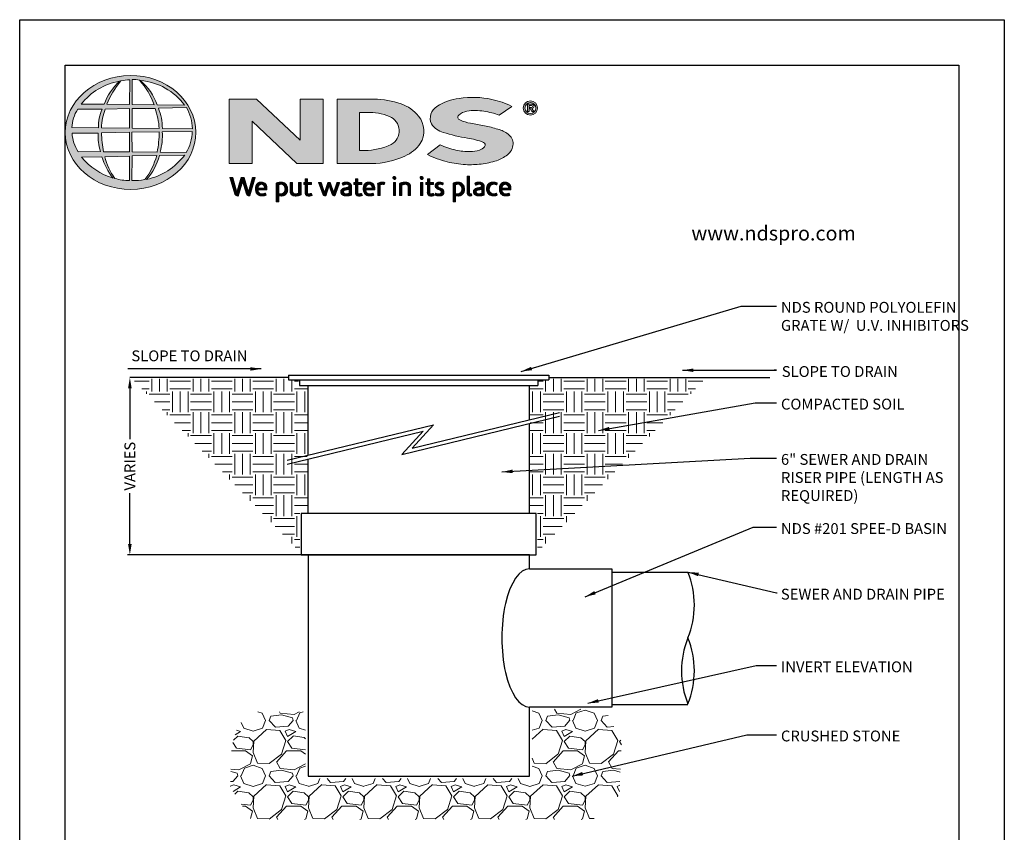
# Model space of a CAD drawing. Units: inches. Extents: x 0 to 217, y 0 to 280.
# Drawn here: x 0 to 216, y 102 to 280 of the extents above; entities that cross this region are included whole.
import ezdxf

# ---------------------------------------------------------------- set-up
doc = ezdxf.new("R2010")
doc.units = ezdxf.units.IN
doc.header["$LTSCALE"] = 10
doc.header["$MEASUREMENT"] = 0
doc.layers.get('Defpoints').update_dxf_attribs({"linetype": 'CONTINUOUS'})
for name, color, linetype in [('588-LOGO$0$CADdetails-2-FINELIGHT', 2, 'CONTINUOUS'), ('588-LOGO$0$FRAME', 7, 'CONTINUOUS'), ('CADdetails-1-FINE', 1, 'CONTINUOUS'), ('CADdetails-11-VERYFINE', 11, 'CONTINUOUS'), ('CADdetails-7-VERYFINE', 7, 'CONTINUOUS')]:
    doc.layers.add(name, color=color, linetype=linetype)
doc.layers.add('CADdetails-9-EXTRAFINE', color=9, linetype='CONTINUOUS', lineweight=0)
doc.styles.add('588-LOGO$0$CADdetails-SUBHEADING', font='ARIALN.TTF', dxfattribs={"height": 3.18})
doc.styles.add('CADdetails-DIMENSIONS', font='ARIALN.TTF', dxfattribs={"height": 2.38})
doc.dimstyles.new('CADdetails-LEADER', dxfattribs={"dimtxt": 2.38, "dimasz": 2.38, "dimexe": 0.5, "dimexo": 1.5, "dimgap": 1, "dimtad": 0, "dimzin": 0, "dimdsep": 46, "dimtxsty": 'CADdetails-DIMENSIONS', "dimcen": 1, "dimclrd": 256, "dimclre": 256, "dimclrt": 256, "dimadec": 0, "dimazin": 0, "dimtfac": 1, "dimtdec": 4, "dimtofl": 0, "dimtmove": 0, "dimatfit": 3, "dimfxl": 1, "dimtolj": 1, "dimtzin": 0, "dimarcsym": 0})
pattern_1 = [(45, (-8.0227681, -1.137179), (-0.000795495129, 0.000795495129), [])]

# ---------------------------------------------------------------- blocks, each defined once
blk = doc.blocks.new('*D1')
at = {"layer": 'CADdetails-7-VERYFINE', "lineweight": -2, "transparency": 16777216}
for p, q in [((25.67, 201.5), (24.67, 201.5)), ((24.17, 199.12), (24.17, 187.94)), ((24.17, 164.92), (24.17, 176.1)), ((110.34, 162.54), (23.67, 162.54))]:
    blk.add_line(p, q, dxfattribs=at)
at = {"layer": 'CADdetails-7-VERYFINE', "transparency": 16777216}
for points in [[(23.77, 199.12), (24.56, 199.12), (24.17, 201.5)], [(23.77, 164.92), (24.56, 164.92), (24.17, 162.54)]]:
    blk.add_solid(points, dxfattribs=at)
at = {"layer": 'Defpoints', "color": 0, "transparency": 16777216}
for p in [(24.17, 201.5), (24.17, 162.54), (111.84, 162.54)]:
    blk.add_point(p, dxfattribs=at)
at = {"layer": 'CADdetails-7-VERYFINE', "transparency": 16777216, "insert": (24.17, 182.02), "char_height": 2.38, "attachment_point": 5, "rotation": 90, "style": 'CADdetails-DIMENSIONS'}
blk.add_mtext('\\A1;VARIES', dxfattribs=at)

msp = doc.modelspace()

# ---------------------------------------------------------------- hatches: boundary and pattern name
at = {"layer": 'CADdetails-9-EXTRAFINE'}
h = msp.add_hatch(color=256, dxfattribs=at)
edge = h.paths.add_edge_path()
edge.add_ellipse((24.314, 255.253), major_axis=(-14.319, -0.061), ratio=0.8729974, start_angle=0, end_angle=360, ccw=False)
h.paths.add_polyline_path([(12.726, 260.333), (18.075, 260.365, 0.1026492), (17.279, 256.292), (11.443, 256.315, -0.1362015)], flags=16)
h.paths.add_polyline_path([(13.493, 261.494, -0.1818751), (21.907, 266.509, 0.1088447), (18.503, 261.44)], flags=16)
h.paths.add_polyline_path([(11.484, 255.064), (17.215, 255.13, 0.0926452), (17.732, 251.08), (12.839, 251.033, -0.1270762)], flags=16)
h.paths.add_polyline_path([(18.757, 260.372), (24.081, 260.477), (24.083, 256.221), (17.955, 256.292, -0.0827758)], flags=16)
h.paths.add_polyline_path([(17.972, 255.149), (24.088, 255.282), (24.079, 251.004), (18.381, 251.037, -0.0453127)], flags=16)
h.paths.add_polyline_path([(19.098, 261.438, -0.0806009), (22.191, 266.55, -0.0434261), (24.164, 266.837), (24.113, 261.356)], flags=16)
h.paths.add_polyline_path([(13.572, 249.864), (18.034, 249.934, 0.1021332), (20.516, 245.242, -0.1542532)], flags=16)
h.paths.add_polyline_path([(18.665, 249.932), (24.084, 250.076), (24.082, 244.731, -0.0855151), (20.892, 245.18, -0.098155)], flags=16)
h.paths.add_polyline_path([(24.663, 260.474), (29.72, 260.543, -0.0652834), (30.6, 256.128), (24.663, 256.219)], flags=16)
h.paths.add_polyline_path([(24.66, 261.359), (24.645, 266.84, -0.0792148), (26.305, 266.705, -0.0929725), (29.515, 261.306)], flags=16)
h.paths.add_polyline_path([(24.607, 255.291), (30.597, 255.367, -0.0524513), (30.142, 250.941), (24.665, 251.006)], flags=16)
h.paths.add_polyline_path([(24.669, 250.092), (30.059, 250.211, -0.0979948), (27.466, 244.908, -0.0638519), (24.577, 244.727)], flags=16)
h.paths.add_polyline_path([(26.536, 266.664, -0.2129148), (36.164, 261.24), (30.154, 261.32, 0.1190602)], flags=16)
h.paths.add_polyline_path([(30.432, 260.593), (36.561, 260.729, -0.1274706), (37.894, 256.057), (31.293, 256.131, 0.0968513)], flags=16)
h.paths.add_polyline_path([(31.283, 255.413), (37.84, 255.48, -0.1293719), (36.529, 250.824), (30.79, 250.944, 0.0878625)], flags=16)
h.paths.add_polyline_path([(30.659, 250.188), (36.192, 250.295, -0.1786281), (27.845, 244.93, 0.1184119)], flags=16)
for points in [[(66.58, 262.568), (61.537, 262.568), (61.537, 253.563), (51.916, 262.569), (45.946, 262.569), (45.946, 248.433), (50.997, 248.433), (50.997, 257.726), (60.811, 248.436), (66.58, 248.436)], [(106.996, 250.354, 0.2143689), (108.238, 252.701, 0.2438065), (107.156, 254.881, 0.0996138), (104.928, 255.967, 0.036871), (101.949, 256.68, 0.0102661), (98.921, 257.267, -0.0686353), (96.543, 257.997, -0.5584484), (96.318, 259.025, -0.1595061), (98.121, 259.911, -0.0930361), (101.853, 259.896, -0.0507497), (105.188, 259.056), (107.963, 260.977, 0.0694228), (103.592, 262.492, 0.0954759), (96.411, 262.704, 0.115399), (91.528, 260.957, 0.3684234), (90.317, 257.111, 0.182789), (92.924, 255.278, 0.0437974), (98.252, 254.031, -0.0513852), (101.75, 253.073, -0.484319), (101.986, 252.12, -0.1281534), (100.877, 251.399, -0.0766197), (98.846, 251.038, -0.0560159), (95.672, 251.378, -0.0598451), (92.206, 252.564), (89.444, 250.389, 0.046251), (93.808, 248.785, 0.0397731), (97.784, 248.189, 0.0379434), (101.25, 248.313, 0.0422985), (104.624, 249.044, 0.0755323)]]:
    msp.add_hatch(color=256, dxfattribs=at).paths.add_polyline_path(points)
h = msp.add_hatch(color=256, dxfattribs=at)
h.paths.add_polyline_path([(87.887, 252.828, 0.3131139), (87.518, 258.857, 0.139247), (83.67, 261.508, 0.0774703), (77.741, 262.554), (69.634, 262.554), (69.634, 248.434), (77.146, 248.434, 0.1102624), (84.511, 250.079, 0.1341168)])
h.paths.add_polyline_path([(74.535, 259.666), (76.209, 259.666, -0.0967841), (81.125, 258.772, -0.6280552), (81.511, 252.604, -0.1130312), (75.634, 251.311), (74.535, 251.319)], flags=16)
h = msp.add_hatch(color=256, dxfattribs=at)
h.paths.add_polyline_path([(110.468, 260.611, 1), (113.605, 260.611, 1)])
h.paths.add_polyline_path([(113.222, 260.611, -1), (110.851, 260.611, -1)], flags=16)
h.paths.add_polyline_path([(112.358, 261.435, -0.235565), (112.756, 261.236, -0.31893), (112.718, 260.659, -0.20442), (112.375, 260.52), (112.776, 259.827), (112.38, 259.827), (112.021, 260.513), (111.758, 260.513), (111.758, 259.833), (111.417, 259.833), (111.417, 261.435)], flags=0)
h.paths.add_polyline_path([(111.759, 261.143), (112.27, 261.143, -1), (112.27, 260.752), (111.759, 260.752)], flags=0)
h = msp.add_hatch(dxfattribs=at)
h.set_pattern_fill('ANSI31', color=256, scale=0.009, style=0)
h.set_pattern_definition(pattern_1)
h.paths.add_polyline_path([(46.749, 245.353), (46.127, 245.353), (47.23, 241.73, 0.3096694), (47.922, 241.306), (48.904, 244.569), (49.737, 241.724, 0.3429794), (50.449, 241.318), (51.63, 245.357), (51.082, 245.357), (50.181, 242.115), (49.241, 245.35), (48.594, 245.35), (47.657, 242.135)])
h = msp.add_hatch(dxfattribs=at)
h.set_pattern_fill('ANSI31', color=256, scale=0.009, style=0)
h.set_pattern_definition(pattern_1)
h.paths.add_polyline_path([(54.251, 243.192, 0.1508495), (53.913, 243.975, 0.1702368), (53.233, 244.336, 0.1467483), (52.486, 244.256, 0.1580003), (51.905, 243.7, 0.0995781), (51.747, 243.095, 0.1073072), (51.787, 242.336, 0.1400449), (52.124, 241.726, 0.2024885), (53.008, 241.312, 0.0969183), (54.052, 241.507), (53.89, 241.902, -0.0923012), (53.141, 241.769, -0.2442516), (52.475, 242.104, -0.1795897), (52.303, 242.647), (54.251, 242.647)])
h.paths.add_polyline_path([(52.303, 243.062), (52.303, 243.207, -0.3798323), (52.974, 243.891, -0.4033345), (53.706, 243.225), (53.706, 243.062)], flags=16)
h = msp.add_hatch(dxfattribs=at)
h.set_pattern_fill('ANSI31', color=256, scale=0.009, style=0)
h.set_pattern_definition(pattern_1)
h.paths.add_polyline_path([(58.599, 243.637, 0.1316898), (58.093, 244.163, 0.1730688), (57.17, 244.336, 0.0560068), (56.295, 244.127), (56.295, 240.046), (56.821, 240.046), (56.821, 241.418, 0.1678524), (57.763, 241.361, 0.1852191), (58.529, 241.921, 0.1919636), (58.781, 242.822, 0.1411554)])
h.paths.add_polyline_path([(56.823, 243.781, -0.1096223), (57.324, 243.9, -0.2315791), (58.002, 243.549, -0.1797632), (58.184, 242.514, -0.2788557), (57.616, 241.819, -0.19641), (56.823, 241.868)], flags=16)
h = msp.add_hatch(dxfattribs=at)
h.set_pattern_fill('ANSI31', color=256, scale=0.009, style=0)
h.set_pattern_definition(pattern_1)
h.paths.add_polyline_path([(59.857, 244.279), (59.337, 244.279), (59.337, 242.191, 0.2862828), (59.81, 241.456, 0.1469135), (60.666, 241.319, 0.0811343), (61.763, 241.617), (61.727, 241.913), (61.727, 244.276), (61.193, 244.276), (61.193, 241.917, -0.0451319), (60.966, 241.827, -0.1034375), (60.354, 241.779, -0.3773724), (59.857, 242.344)])
h = msp.add_hatch(dxfattribs=at)
h.set_pattern_fill('ANSI31', color=256, scale=0.009, style=0)
h.set_pattern_definition(pattern_1)
h.paths.add_polyline_path([(63.997, 244.282), (63.143, 244.282), (63.143, 245.079), (62.613, 245.079), (62.613, 244.282), (62.302, 244.282), (62.302, 243.84), (62.615, 243.84), (62.615, 242.033, 0.1869471), (62.698, 241.673, 0.1336885), (63.021, 241.37, 0.1341519), (63.617, 241.315, 0.0249996), (64.141, 241.449), (63.985, 241.871, 0.0116788), (63.673, 241.772, -0.0585892), (63.392, 241.76, -0.4136188), (63.145, 242.024), (63.145, 243.841), (63.997, 243.841)])
h = msp.add_hatch(dxfattribs=at)
h.set_pattern_fill('ANSI31', color=256, scale=0.009, style=0)
h.set_pattern_definition(pattern_1)
h.paths.add_polyline_path([(66.162, 244.287), (65.576, 244.287), (66.481, 241.712, 0.1698939), (66.738, 241.408, 0.1795176), (67.131, 241.323), (67.869, 243.58), (68.522, 241.659, 0.2023362), (68.739, 241.425, 0.111571), (69.123, 241.319), (70.175, 244.276), (69.629, 244.276), (68.886, 242.043), (68.146, 244.275), (67.641, 244.275), (66.889, 242.02)])
h = msp.add_hatch(dxfattribs=at)
h.set_pattern_fill('ANSI31', color=256, scale=0.009, style=0)
h.set_pattern_definition(pattern_1)
h.paths.add_polyline_path([(71.883, 244.348, 0.0775454), (71.262, 244.302, 0.0418819), (70.715, 244.119), (70.89, 243.703), (71.224, 243.821, -0.1093356), (71.682, 243.894, -0.1240904), (72.125, 243.767, -0.3953911), (72.203, 243.374, -0.186867), (71.76, 243.145, 0.0325744), (71.196, 243.025, 0.1923452), (70.541, 242.602, 0.2064011), (70.456, 241.94, 0.2134622), (70.854, 241.486, 0.1148199), (71.486, 241.319, 0.075722), (72.194, 241.379, 0.0436539), (72.758, 241.532), (72.758, 241.862), (72.758, 243.582, 0.174831), (72.529, 244.07, 0.1635742)])
h.paths.add_polyline_path([(71.688, 242.691, 0.1106056), (72.243, 242.868), (72.243, 241.884, -0.0806036), (71.774, 241.766, -0.1114626), (71.23, 241.845, -0.2206608), (71.004, 242.162, -0.3006704), (71.191, 242.539, -0.1184519)], flags=16)
h = msp.add_hatch(dxfattribs=at)
h.set_pattern_fill('ANSI31', color=256, scale=0.009, style=0)
h.set_pattern_definition(pattern_1)
h.paths.add_polyline_path([(75.026, 244.282), (74.172, 244.282), (74.172, 245.079), (73.642, 245.079), (73.642, 244.282), (73.331, 244.282), (73.331, 243.84), (73.643, 243.84), (73.643, 242.033, 0.1869471), (73.727, 241.673, 0.1336885), (74.05, 241.37, 0.1341519), (74.645, 241.315, 0.0249996), (75.17, 241.449), (75.014, 241.871, 0.0116788), (74.701, 241.772, -0.0585892), (74.42, 241.76, -0.4136188), (74.174, 242.024), (74.174, 243.841), (75.026, 243.841)])
h = msp.add_hatch(dxfattribs=at)
h.set_pattern_fill('ANSI31', color=256, scale=0.009, style=0)
h.set_pattern_definition(pattern_1)
h.paths.add_polyline_path([(77.553, 243.975, 0.1702368), (76.872, 244.336, 0.1467483), (76.125, 244.256, 0.1580003), (75.545, 243.7, 0.0995781), (75.387, 243.095, 0.1073072), (75.427, 242.336, 0.1400449), (75.764, 241.726, 0.2024885), (76.648, 241.312, 0.0969183), (77.691, 241.507), (77.529, 241.902, -0.0923012), (76.78, 241.769, -0.2442516), (76.115, 242.104, -0.1795897), (75.943, 242.647), (77.891, 242.647), (77.891, 243.192, 0.1508495)])
h.paths.add_polyline_path([(76.614, 243.891, -0.4033345), (77.346, 243.225), (77.346, 243.062), (75.943, 243.062), (75.943, 243.207, -0.3798323)], flags=16)
h = msp.add_hatch(dxfattribs=at)
h.set_pattern_fill('ANSI31', color=256, scale=0.009, style=0)
h.set_pattern_definition(pattern_1)
h.paths.add_polyline_path([(79.058, 243.77, -0.1213704), (79.499, 243.869, -0.0550621), (79.961, 243.839), (80.11, 244.297, 0.055849), (79.552, 244.346, 0.0854151), (79.061, 244.249), (78.503, 244.036), (78.543, 243.713), (78.543, 241.389), (79.058, 241.389)])
h = msp.add_hatch(dxfattribs=at)
h.set_pattern_fill('ANSI31', color=256, scale=0.009, style=0)
h.set_pattern_definition(pattern_1)
h.paths.add_polyline_path([(82.537, 245.284, 1), (81.874, 245.284, 1)])
h = msp.add_hatch(dxfattribs=at)
h.set_pattern_fill('ANSI31', color=256, scale=0.009, style=0)
h.set_pattern_definition(pattern_1)
h.paths.add_polyline_path([(82.473, 244.282), (81.968, 244.282), (81.968, 241.392), (82.473, 241.392)])
h = msp.add_hatch(dxfattribs=at)
h.set_pattern_fill('ANSI31', color=256, scale=0.009, style=0)
h.set_pattern_definition(pattern_1)
h.paths.add_polyline_path([(83.863, 243.724, -0.0396287), (84.254, 243.856, -0.1237555), (84.798, 243.856, -0.3437928), (85.197, 243.346), (85.197, 241.399), (85.717, 241.399), (85.717, 243.482, 0.1983784), (85.466, 244.065, 0.1383864), (84.837, 244.337, 0.0759528), (84.092, 244.29, 0.0535366), (83.295, 244.05), (83.34, 243.729), (83.34, 241.399), (83.863, 241.399)])
h = msp.add_hatch(dxfattribs=at)
h.set_pattern_fill('ANSI31', color=256, scale=0.009, style=0)
h.set_pattern_definition(pattern_1)
h.paths.add_polyline_path([(88.515, 245.284, 1), (87.852, 245.284, 1)])
h = msp.add_hatch(dxfattribs=at)
h.set_pattern_fill('ANSI31', color=256, scale=0.009, style=0)
h.set_pattern_definition(pattern_1)
h.paths.add_polyline_path([(88.45, 244.282), (87.946, 244.282), (87.946, 241.392), (88.45, 241.392)])
h = msp.add_hatch(dxfattribs=at)
h.set_pattern_fill('ANSI31', color=256, scale=0.009, style=0)
h.set_pattern_definition(pattern_1)
h.paths.add_polyline_path([(90.81, 244.282), (89.957, 244.282), (89.957, 245.079), (89.427, 245.079), (89.427, 244.282), (89.116, 244.282), (89.116, 243.84), (89.428, 243.84), (89.428, 242.033, 0.1869471), (89.512, 241.673, 0.1336885), (89.835, 241.37, 0.1341519), (90.43, 241.315, 0.0249996), (90.955, 241.449), (90.799, 241.871, 0.0116788), (90.486, 241.772, -0.0585892), (90.205, 241.76, -0.4136188), (89.959, 242.024), (89.959, 243.841), (90.81, 243.841)])
h = msp.add_hatch(dxfattribs=at)
h.set_pattern_fill('ANSI31', color=256, scale=0.009, style=0)
h.set_pattern_definition(pattern_1)
h.paths.add_polyline_path([(92.927, 244.196, 0.0179001), (92.304, 244.337, 0.1603247), (91.641, 244.236, 0.160458), (91.246, 243.873, 0.2993437), (91.24, 243.206, 0.1547034), (91.631, 242.841, -0.005939), (92.194, 242.566, -0.2072037), (92.486, 242.231, -0.334038), (92.361, 241.856, -0.1636546), (91.914, 241.757, -0.1001073), (91.283, 241.908), (91.113, 241.489, 0.0616683), (91.711, 241.341, 0.0838052), (92.367, 241.347, 0.1014628), (92.87, 241.611, 0.1640946), (93.074, 242.08, 0.1787341), (92.937, 242.634, 0.1376208), (92.372, 243.027, -0.0400326), (91.867, 243.267, -0.351331), (91.717, 243.614, -0.2900432), (92.015, 243.89, -0.1066144), (92.373, 243.886, -0.0381254), (92.782, 243.767)])
h = msp.add_hatch(dxfattribs=at)
h.set_pattern_fill('ANSI31', color=256, scale=0.009, style=0)
h.set_pattern_definition(pattern_1)
h.paths.add_polyline_path([(97.386, 243.637, 0.1316898), (96.879, 244.163, 0.1730688), (95.957, 244.336, 0.0560068), (95.082, 244.127), (95.082, 240.046), (95.607, 240.046), (95.607, 241.418, 0.1678524), (96.549, 241.361, 0.1852191), (97.316, 241.921, 0.1919636), (97.567, 242.822, 0.1411554)])
h.paths.add_polyline_path([(95.61, 243.781, -0.1096223), (96.111, 243.9, -0.2315791), (96.789, 243.549, -0.1797632), (96.97, 242.514, -0.2788557), (96.403, 241.819, -0.19641), (95.61, 241.868)], flags=16)
h = msp.add_hatch(dxfattribs=at)
h.set_pattern_fill('ANSI31', color=256, scale=0.009, style=0)
h.set_pattern_definition(pattern_1)
h.paths.add_polyline_path([(98.692, 245.629), (98.177, 245.629), (98.177, 241.86, 0.341167), (98.591, 241.325, 0.1369583), (98.895, 241.33), (99.199, 241.409), (99.089, 241.806), (98.953, 241.771, -0.4565064), (98.692, 241.95)])
h = msp.add_hatch(dxfattribs=at)
h.set_pattern_fill('ANSI31', color=256, scale=0.009, style=0)
h.set_pattern_definition(pattern_1)
h.paths.add_polyline_path([(101.866, 243.582, 0.174831), (101.637, 244.07, 0.1635742), (100.991, 244.348, 0.0775454), (100.37, 244.302, 0.0418819), (99.823, 244.119), (99.998, 243.703), (100.332, 243.821, -0.1093356), (100.79, 243.894, -0.1240904), (101.233, 243.767, -0.3953911), (101.311, 243.374, -0.186867), (100.868, 243.145, 0.0325744), (100.304, 243.025, 0.1923452), (99.649, 242.602, 0.2064011), (99.564, 241.94, 0.2134622), (99.962, 241.486, 0.1148199), (100.594, 241.319, 0.075722), (101.302, 241.379, 0.0436539), (101.866, 241.532), (101.866, 241.862)])
h.paths.add_polyline_path([(100.299, 242.539, -0.1184519), (100.796, 242.691, 0.1106056), (101.351, 242.868), (101.351, 241.884, -0.0806036), (100.882, 241.766, -0.1114626), (100.338, 241.845, -0.2206608), (100.112, 242.162, -0.3006704)], flags=16)
h = msp.add_hatch(dxfattribs=at)
h.set_pattern_fill('ANSI31', color=256, scale=0.009, style=0)
h.set_pattern_definition(pattern_1)
h.paths.add_polyline_path([(103.138, 242.288, -0.1698676), (103.018, 243.008, -0.1210953), (103.348, 243.693, -0.1646379), (104.003, 243.9, -0.0897655), (104.622, 243.735), (104.781, 244.172, 0.1096614), (103.826, 244.348, 0.129872), (103.057, 244.121, 0.1773011), (102.546, 243.479, 0.0948677), (102.417, 242.772, 0.1537289), (102.631, 242.033, 0.1960417), (103.39, 241.413, 0.1173952), (104.175, 241.337, 0.0703477), (104.775, 241.503), (104.621, 241.907, -0.0365865), (104.258, 241.794, -0.1677048), (103.612, 241.838, -0.1497148)])
h = msp.add_hatch(dxfattribs=at)
h.set_pattern_fill('ANSI31', color=256, scale=0.009, style=0)
h.set_pattern_definition(pattern_1)
h.paths.add_polyline_path([(107.75, 243.192, 0.1508495), (107.412, 243.975, 0.1702368), (106.731, 244.336, 0.1467483), (105.984, 244.256, 0.1580003), (105.404, 243.7, 0.0995781), (105.246, 243.095, 0.1073072), (105.286, 242.336, 0.1400449), (105.623, 241.726, 0.2024885), (106.507, 241.312, 0.0969183), (107.55, 241.507), (107.388, 241.902, -0.0923012), (106.639, 241.769, -0.2442516), (105.974, 242.104, -0.1795897), (105.801, 242.647), (107.75, 242.647)])
h.paths.add_polyline_path([(105.802, 243.062), (105.802, 243.207, -0.3798323), (106.473, 243.891, -0.4033345), (107.205, 243.225), (107.205, 243.062)], flags=16)
h = msp.add_hatch(dxfattribs=at)
h.set_pattern_fill('EARTH', color=256, scale=18.206662, style=0)
h.set_pattern_definition([(0, (51.1475, 126.126), (4.55167, 4.55167), [4.55167, -4.55167]), (0, (51.1475, 127.833), (4.55167, 4.55167), [4.55167, -4.55167]), (0, (51.1475, 129.5397), (4.55167, 4.55167), [4.55167, -4.55167]), (90, (51.7165, 130.1086), (-4.55167, 4.55167), [4.55167, -4.55167]), (90, (53.4234, 130.1086), (-4.55167, 4.55167), [4.55167, -4.55167]), (90, (55.1303, 130.1086), (-4.55167, 4.55167), [4.55167, -4.55167])])
h.paths.add_polyline_path([(24.661, 201.183), (58.784, 201.183), (58.784, 200.714), (61.131, 200.714), (61.131, 199.441), (63.075, 199.441), (63.075, 171.838), (61.466, 171.838), (61.466, 163.195)])
h = msp.add_hatch(dxfattribs=at)
h.set_pattern_fill('EARTH', color=256, scale=18.206662, style=0)
h.set_pattern_definition([(180, (123.9047, 126.126), (-4.55167, 4.55167), [4.55167, -4.55167]), (180, (123.9047, 127.833), (-4.55167, 4.55167), [4.55167, -4.55167]), (180, (123.9047, 129.5397), (-4.55167, 4.55167), [4.55167, -4.55167]), (90, (123.3358, 130.1086), (4.55167, 4.55167), [4.55167, -4.55167]), (90, (121.629, 130.1086), (4.55167, 4.55167), [4.55167, -4.55167]), (90, (119.922, 130.1086), (4.55167, 4.55167), [4.55167, -4.55167])])
h.paths.add_polyline_path([(150.391, 201.183), (116.268, 201.183), (116.268, 200.714), (113.921, 200.714), (113.921, 199.441), (111.977, 199.441), (111.977, 171.838), (113.586, 171.838), (113.586, 163.195)])
h = msp.add_hatch(dxfattribs=at)
h.set_pattern_fill('GRAVEL', color=256, scale=12.137775, style=0)
h.set_pattern_definition([(228.0128, (59.8867, 138.2637), (-97.102176, -109.239989), [1.63297, -161.6641]), (184.9697, (58.79434, 137.0499), (145.6533096, 12.1376692), [2.80222, -277.42007]), (132.5104, (56.00265, 136.80716), (121.377635, -133.5156273), [1.9759, -195.61277]), (267.2737, (51.2689, 133.7727), (12.1377264, 242.7554982), [2.5518, -252.63028]), (292.8337, (51.14754, 131.2238), (-60.688994, 145.6532532), [2.50226, -247.72437]), (357.2737, (52.11857, 128.9176), (-242.7554982, 12.1377264), [2.5518, -252.6303]), (37.6942, (54.6675, 128.79623), (-157.7911607, -121.3776309), [3.37465, -334.0904]), (72.2553, (57.3378, 130.85965), (84.9645538, 267.0309984), [3.18602, -315.4161]), (121.4296, (58.30883, 133.8941), (-97.102298, 157.7910113), [2.56046, -253.48617]), (175.2364, (56.9737, 136.0789), (133.515534, -12.137672), [2.92316, -143.235]), (222.3974, (54.0606, 136.32165), (-145.653386, -133.515426), [3.7803, -374.24856]), (138.8141, (63.2853, 133.6513), (-84.964459, 72.826616), [1.29026, -127.73605]), (171.4692, (62.3143, 134.501), (157.7910507, -24.2756455), [2.4547, -243.0166]), (225, (59.887, 134.865), (-1e-15, -12.1378), [1.7165, -15.4489]), (203.1986, (59.0371, 136.3216), (60.68887, 24.275566), [0.9244, -91.51415]), (291.8014, (58.1875, 135.9575), (-12.137774, 36.41333), [1.3073, -64.0566]), (30.9638, (58.673, 134.7437), (36.4133, 24.27558), [2.1232, -68.6515]), (161.565, (60.4936, 135.836), (24.27555, -12.13776), [1.5353, -36.8477]), (16.3895, (51.14754, 135.9575), (121.377774, 36.4132357), [2.1508, -212.9311]), (70.3462, (53.211, 136.5644), (-48.551041, -133.515548), [1.8044, -178.6366]), (293.1986, (60.4936, 138.2637), (-24.275566, 60.68887), [1.8488, -90.5898]), (343.6105, (61.2219, 136.5644), (-121.377774, 36.413236), [2.1508, -212.9311]), (339.444, (51.1475, 128.4321), (-60.688896, 24.2755), [2.0741, -101.6311]), (294.7751, (53.0896, 127.7038), (-60.688779, 133.515564), [1.73786, -172.0486]), (66.8014, (60.615, 126.1259), (24.275566, 60.68887), [1.8488, -90.5898]), (17.354, (61.3433, 127.8252), (-157.791096, -48.551032), [2.03467, -201.4315]), (69.444, (54.6675, 126.1259), (-24.2755, -60.688896), [1.03705, -102.66814]), (101.31, (59.8867, 126.126), (-12.137746, 48.55111), [0.6189, -61.2718]), (165.964, (59.7654, 126.7328), (36.41333, -12.13775), [2.5023, -47.543]), (186.009, (57.3378, 127.3397), (121.3777443, 12.1377664), [2.3189, -229.57294]), (303.69, (58.673, 133.6513), (-12.13779, 24.27554), [1.7505, -42.0128]), (353.1572, (59.644, 132.1948), (206.3421628, -24.2756465), [3.0562, -302.56514]), (60.9454, (62.6784, 131.8307), (-48.5511, -84.964428), [1.24966, -123.7164]), (90, (63.285, 132.923), (-12.1378, 12.1378), [0.7283, -11.4095]), (120.2564, (57.09505, 127.7038), (48.551037, -84.964453), [1.6862, -166.9371]), (48.0128, (56.2454, 129.1604), (97.102176, 109.239989), [3.26594, -160.0311]), (0, (58.43, 131.588), (12.1378, 12.1378), [3.1558, -8.982]), (325.3048, (61.586, 131.5879), (-121.377678, 84.964528), [1.91915, -189.9959]), (254.0546, (63.164, 130.4955), (-12.137773, -48.5511), [1.7673, -86.59705]), (207.646, (62.67843, 128.79623), (-230.617669, -121.377841), [2.87744, -284.8672]), (175.4261, (60.1295, 127.46107), (-157.7910783, 12.1377116), [3.04414, -301.3697])])
h.paths.add_polyline_path([(128.4, 128.682), (112.434, 128.682), (112.434, 113.459), (62.699, 113.459), (62.699, 128.132), (51.871, 128.132), (48.017, 125.381), (46.549, 120.795), (46.182, 111.625), (50.77, 104.472), (125.831, 104.472), (131.52, 109.791), (132.071, 121.529)])

# ---------------------------------------------------------------- linework, layer by layer
at = {"layer": '588-LOGO$0$FRAME'}
for p, q in [((0, 0), (0, 280)), ((0, 280), (216, 280)), ((216, 280), (216, 0))]:
    msp.add_line(p, q, dxfattribs=at)
at = {"layer": 'CADdetails-1-FINE'}
for p, q in [((58.983, 201.497), (24.166, 201.497)), ((116.069, 201.497), (164.552, 201.497)), ((63.285, 184.426), (63.285, 199.746)), ((111.836, 192.205), (111.836, 199.746)), ((111.836, 171.643), (111.836, 191.381)), ((63.285, 171.643), (63.285, 183.602)), ((111.836, 159.505), (129.929, 159.505)), ((129.898, 158.791), (146.591, 158.791)), ((129.929, 159.505), (129.929, 129.16)), ((129.898, 129.751), (146.591, 129.751)), ((129.929, 129.16), (111.836, 129.16))]:
    msp.add_line(p, q, dxfattribs=at)
msp.add_lwpolyline([(111.836, 159.505), (111.836, 162.539), (63.285, 162.539), (63.285, 113.988), (111.836, 113.988), (111.836, 129.16)], dxfattribs=at)
for centre, start, end in [((128.832, 151.562), 337.8507, 22.1493), ((164.35, 137.103), 157.8507, 202.1493), ((128.832, 137.103), 337.8507, 22.1493)]:
    msp.add_arc(centre, 19.174, start, end, dxfattribs=at)
msp.add_ellipse((111.836, 144.333), major_axis=(0, 15.172), ratio=0.4, start_param=0, end_param=3.1415927, dxfattribs=at)
at = {"layer": 'CADdetails-11-VERYFINE'}
for p, q in [((58.983, 202.012), (116.069, 202.012)), ((58.983, 202.012), (58.983, 200.982)), ((58.983, 200.982), (116.069, 200.982)), ((61.353, 200.982), (61.353, 199.746)), ((113.699, 200.982), (113.699, 199.746)), ((116.069, 202.012), (116.069, 200.982)), ((61.353, 199.746), (113.699, 199.746)), ((83.819, 184.574), (118.439, 192.985)), ((86.103, 185.953), (118.439, 193.809)), ((58.674, 183.305), (90.793, 191.109)), ((86.103, 185.953), (90.793, 191.109)), ((58.674, 182.481), (88.508, 189.73)), ((83.819, 184.574), (88.508, 189.73))]:
    msp.add_line(p, q, dxfattribs=at)
msp.add_lwpolyline([(61.765, 162.539), (113.287, 162.539), (113.287, 171.643), (61.765, 171.643)], close=True, dxfattribs=at)
at = {"layer": 'CADdetails-9-EXTRAFINE'}
for points in [[(18.503, 261.44), (13.493, 261.494, -0.1818751), (21.907, 266.509, 0.1088447), (18.503, 261.44, 2.1431318)], [(19.098, 261.438), (24.113, 261.356), (24.164, 266.837, 0.0434261), (22.191, 266.55, 0.0806009), (19.098, 261.438, -20.6612599)], [(24.645, 266.84), (24.66, 261.359), (29.515, 261.306, 0.0929725), (26.305, 266.705, 0.0792148), (24.645, 266.84, -1.8297864)], [(26.536, 266.664, -0.1190602), (30.154, 261.32), (36.164, 261.24, 0.2129148), (26.536, 266.664, 0.7029969)], [(69.634, 262.554), (69.634, 248.434), (77.146, 248.434, 0.1102624), (84.511, 250.079, 0.1341168), (87.887, 252.828, 0.3131139), (87.518, 258.857, 0.139247), (83.67, 261.508, 0.0774703), (77.741, 262.554), (69.634, 262.554)], [(105.188, 259.056), (107.963, 260.977, 0.0694228), (103.592, 262.492, 0.0954759), (96.411, 262.704, 0.115399), (91.528, 260.957, 0.3684234), (90.317, 257.111, 0.182789), (92.924, 255.278, 0.0437974), (98.252, 254.031, -0.0513852), (101.75, 253.073, -0.484319), (101.986, 252.12, -0.1281534), (100.877, 251.399, -0.0766197), (98.846, 251.038, -0.0560159), (95.672, 251.378, -0.0598451), (92.206, 252.564), (89.444, 250.389)], [(111.417, 259.833), (111.417, 261.435), (112.358, 261.435, -0.235565), (112.756, 261.236, -0.31893), (112.718, 260.659, -0.20442), (112.375, 260.52)], [(11.443, 256.315, -0.1362015), (12.726, 260.333), (18.075, 260.365, 0.1026492), (17.279, 256.292), (11.443, 256.315)], [(17.955, 256.292), (24.083, 256.221), (24.081, 260.477), (18.757, 260.372, 0.0827758), (17.955, 256.292, 1.1133436)], [(24.663, 260.474), (24.663, 256.219), (30.6, 256.128, 0.0652834), (29.72, 260.543), (24.663, 260.474)], [(30.432, 260.593, -0.0968513), (31.293, 256.131), (37.894, 256.057, 0.1274706), (36.561, 260.729), (30.432, 260.593)], [(74.535, 259.666), (74.535, 251.319), (75.683, 251.311, 0.1121148), (81.511, 252.604, 0.6280552), (81.125, 258.772, 0.0967841), (76.209, 259.666), (74.535, 259.666)], [(105.188, 259.056, 0.0507497), (101.853, 259.896, 0.0930361), (98.121, 259.911, 0.160085), (96.312, 259.02, 0.554587), (96.543, 257.997, 0.0686353), (98.921, 257.267, -0.0102661), (101.949, 256.68, -0.036871), (104.928, 255.967, -0.0996138), (107.156, 254.881, -0.2438065), (108.238, 252.701, -0.2143689), (106.996, 250.354, -0.0755323), (104.624, 249.044, -0.0422985), (101.25, 248.313, -0.0379434), (97.784, 248.189, -0.0397731), (93.808, 248.785, -0.046251), (89.444, 250.389, -1.5060237)], [(111.759, 260.752), (111.759, 261.143), (112.27, 261.143, -1), (112.27, 260.752), (111.759, 260.752)], [(11.484, 255.064), (17.215, 255.13, 0.0926452), (17.732, 251.08), (12.839, 251.033, -0.1270762), (11.484, 255.064, -1.1708614)], [(17.972, 255.149), (24.088, 255.282), (24.079, 251.004), (18.381, 251.037, -0.0453127), (17.972, 255.149, -0.7222767)], [(24.607, 255.291), (30.597, 255.367, -0.0524513), (30.142, 250.941), (24.665, 251.006), (24.607, 255.291)], [(30.79, 250.944), (36.529, 250.824, 0.1293719), (37.84, 255.48), (31.283, 255.413, -0.0878625), (30.79, 250.944, 1.1728599)], [(13.572, 249.864), (18.034, 249.934, 0.1021332), (20.516, 245.242, -0.1542532), (13.572, 249.864, -1.1669671)], [(18.665, 249.932), (24.084, 250.076), (24.082, 244.731, -0.0855151), (20.892, 245.18, -0.098155), (18.665, 249.932, 11.5204229)], [(24.669, 250.092), (24.577, 244.727, 0.0638519), (27.466, 244.908, 0.0979948), (30.059, 250.211), (24.669, 250.092)], [(27.845, 244.93, 0.1184119), (30.659, 250.188), (36.192, 250.295, -0.1786281), (27.845, 244.93, -0.4708282)], [(46.127, 245.353), (46.749, 245.353), (47.657, 242.135), (48.594, 245.35), (49.241, 245.35), (50.181, 242.115), (51.082, 245.357), (51.63, 245.357), (50.449, 241.318, -0.3429794), (49.737, 241.724), (48.904, 244.569), (47.922, 241.306, -0.3096694), (47.23, 241.73), (46.127, 245.353)], [(54.052, 241.507), (53.89, 241.902, -0.0923012), (53.141, 241.769, -0.2442516), (52.475, 242.104, -0.1795897), (52.303, 242.647), (54.251, 242.647), (54.251, 243.192, 0.1508495), (53.913, 243.975, 0.1702368), (53.233, 244.336, 0.1467483), (52.486, 244.256, 0.1580003), (51.905, 243.7, 0.0995781), (51.747, 243.095, 0.1073072), (51.787, 242.336, 0.1400449), (52.124, 241.726, 0.2024885), (53.008, 241.312, 0.0969183), (54.052, 241.507, 4.318024)], [(56.821, 240.046), (56.295, 240.046), (56.295, 244.127, -0.0560068), (57.17, 244.336, -0.1730688), (58.093, 244.163, -0.1316898), (58.599, 243.637, -0.1411554), (58.781, 242.822, -0.1919636), (58.529, 241.921, -0.1852191), (57.763, 241.361, -0.1678524), (56.821, 241.418), (56.821, 240.046)], [(59.337, 244.279), (59.857, 244.279), (59.857, 242.344, 0.3773724), (60.354, 241.779, 0.1034375), (60.966, 241.827, 0.0451319), (61.193, 241.917), (61.193, 244.276), (61.727, 244.276), (61.727, 241.913), (61.763, 241.617, -0.0811343), (60.666, 241.319, -0.1469135), (59.81, 241.456, -0.2862828), (59.337, 242.191), (59.337, 244.279)], [(62.613, 245.079), (63.143, 245.079), (63.143, 244.282), (63.997, 244.282), (63.997, 243.841), (63.145, 243.841), (63.145, 242.007, 0.3944874), (63.392, 241.76, 0.0585892), (63.673, 241.772, -0.0116788), (63.985, 241.871), (64.141, 241.449, -0.0249996), (63.617, 241.315, -0.1341519), (63.021, 241.37, -0.1336885), (62.698, 241.673, -0.1869471), (62.615, 242.033), (62.615, 243.84), (62.302, 243.84), (62.302, 244.282), (62.613, 244.282), (62.613, 245.079)], [(65.576, 244.287), (66.162, 244.287), (66.889, 242.02), (67.641, 244.275), (68.146, 244.275), (68.886, 242.043), (69.629, 244.276), (70.175, 244.276), (69.123, 241.319, -0.111571), (68.739, 241.425, -0.2129574), (68.517, 241.675), (67.869, 243.58), (67.131, 241.323, -0.1795176), (66.738, 241.408, -0.1698939), (66.481, 241.712), (65.576, 244.287)], [(70.89, 243.703), (70.715, 244.119, -0.0418819), (71.262, 244.302, -0.0775454), (71.883, 244.348, -0.1635742), (72.529, 244.07, -0.174831), (72.758, 243.582), (72.758, 241.862), (72.758, 241.532, -0.0436539), (72.194, 241.379, -0.075722), (71.486, 241.319, -0.1148199), (70.854, 241.486, -0.2134622), (70.456, 241.94, -0.2064011), (70.541, 242.602, -0.1923452), (71.196, 243.025, -0.0325744), (71.76, 243.145, 0.186867), (72.203, 243.374, 0.3953911), (72.125, 243.767, 0.1240904), (71.682, 243.894, 0.1093356), (71.224, 243.821), (70.89, 243.703)], [(73.642, 245.079), (74.172, 245.079), (74.172, 244.282), (75.026, 244.282), (75.026, 243.841), (74.174, 243.841), (74.174, 242.007, 0.3944874), (74.42, 241.76, 0.0585892), (74.701, 241.772, -0.0116788), (75.014, 241.871), (75.17, 241.449, -0.0249996), (74.645, 241.315, -0.1341519), (74.05, 241.37, -0.1336885), (73.727, 241.673, -0.1869471), (73.643, 242.033), (73.643, 243.84), (73.331, 243.84), (73.331, 244.282), (73.642, 244.282), (73.642, 245.079)], [(77.691, 241.507), (77.529, 241.902, -0.0923012), (76.78, 241.769, -0.2442516), (76.115, 242.104, -0.1795897), (75.943, 242.647), (77.891, 242.647), (77.891, 243.192, 0.1508495), (77.553, 243.975, 0.1702368), (76.872, 244.336, 0.1467483), (76.125, 244.256, 0.1580003), (75.545, 243.7, 0.0995781), (75.387, 243.095, 0.1073072), (75.427, 242.336, 0.1400449), (75.764, 241.726, 0.2024885), (76.648, 241.312, 0.0969183), (77.691, 241.507, 4.318024)], [(78.543, 241.389), (78.543, 243.713), (78.503, 244.036), (79.061, 244.249, -0.0854151), (79.552, 244.346, -0.055849), (80.11, 244.297), (79.961, 243.839, 0.0550621), (79.499, 243.869, 0.1213704), (79.058, 243.77), (79.058, 241.389), (78.543, 241.389)], [(83.863, 241.399), (83.34, 241.399), (83.34, 243.729), (83.295, 244.05, -0.0535366), (84.092, 244.29, -0.0759528), (84.837, 244.337, -0.1383864), (85.466, 244.065, -0.1983784), (85.717, 243.482), (85.717, 241.399), (85.197, 241.399), (85.197, 243.346, 0.3437928), (84.798, 243.856, 0.1237555), (84.254, 243.856, 0.0396287), (83.863, 243.724), (83.863, 241.399)], [(89.427, 245.079), (89.957, 245.079), (89.957, 244.282), (90.81, 244.282), (90.81, 243.841), (89.959, 243.841), (89.959, 242.007, 0.3944874), (90.205, 241.76, 0.0585892), (90.486, 241.772, -0.0116788), (90.799, 241.871), (90.955, 241.449, -0.0249996), (90.43, 241.315, -0.1341519), (89.835, 241.37, -0.1336885), (89.512, 241.673, -0.1869471), (89.428, 242.033), (89.428, 243.84), (89.116, 243.84), (89.116, 244.282), (89.427, 244.282), (89.427, 245.079)], [(92.782, 243.767), (92.927, 244.196, 0.0179001), (92.304, 244.337, 0.1603247), (91.641, 244.236, 0.160458), (91.246, 243.873, 0.2993437), (91.24, 243.206, 0.1547034), (91.631, 242.841, -0.0061845), (92.217, 242.554, -0.2046306), (92.492, 242.212, -0.3169565), (92.361, 241.856, -0.1636546), (91.914, 241.757, -0.1001073), (91.283, 241.908), (91.113, 241.489, 0.0616683), (91.711, 241.341, 0.0838052), (92.367, 241.347, 0.1014628), (92.87, 241.611, 0.1640946), (93.074, 242.08, 0.1787341), (92.937, 242.634, 0.1376208), (92.372, 243.027, -0.0400326), (91.867, 243.267, -0.351331), (91.717, 243.614, -0.2711604), (91.989, 243.884, -0.1145018), (92.373, 243.886, -0.0381254), (92.782, 243.767, 6.5171657)], [(95.607, 240.046), (95.082, 240.046), (95.082, 244.127, -0.0560068), (95.957, 244.336, -0.1730688), (96.879, 244.163, -0.1316898), (97.386, 243.637, -0.1411554), (97.567, 242.822, -0.1919636), (97.316, 241.921, -0.1852191), (96.549, 241.361, -0.1678524), (95.607, 241.418), (95.607, 240.046)], [(98.692, 245.629), (98.177, 245.629), (98.177, 241.86, 0.341167), (98.591, 241.325, 0.1369583), (98.895, 241.33), (99.199, 241.409), (99.089, 241.806), (98.953, 241.771, -0.4565064), (98.692, 241.95), (98.692, 245.629)], [(99.998, 243.703), (99.823, 244.119, -0.0418819), (100.37, 244.302, -0.0775454), (100.991, 244.348, -0.1635742), (101.637, 244.07, -0.174831), (101.866, 243.582), (101.866, 241.862), (101.866, 241.532, -0.0436539), (101.302, 241.379, -0.075722), (100.594, 241.319, -0.1148199), (99.962, 241.486, -0.2134622), (99.564, 241.94, -0.2064011), (99.649, 242.602, -0.1923452), (100.304, 243.025, -0.0325744), (100.868, 243.145, 0.186867), (101.311, 243.374, 0.3953911), (101.233, 243.767, 0.1240904), (100.79, 243.894, 0.1093356), (100.332, 243.821), (99.998, 243.703)], [(104.621, 241.907), (104.775, 241.503, -0.0703477), (104.175, 241.337, -0.1173952), (103.39, 241.413, -0.1960417), (102.631, 242.033, -0.1537289), (102.417, 242.772, -0.0948677), (102.546, 243.479, -0.1773011), (103.057, 244.121, -0.129872), (103.826, 244.348, -0.1096614), (104.781, 244.172), (104.622, 243.735, 0.0897655), (104.003, 243.9, 0.1646379), (103.348, 243.693, 0.1210953), (103.018, 243.008, 0.1698676), (103.138, 242.288, 0.1497148), (103.612, 241.838, 0.1677048), (104.258, 241.794, 0.0365865), (104.621, 241.907, 1.4453209)], [(107.55, 241.507), (107.388, 241.902, -0.0923012), (106.639, 241.769, -0.2442516), (105.974, 242.104, -0.1795897), (105.801, 242.647), (107.75, 242.647), (107.75, 243.192, 0.1508495), (107.412, 243.975, 0.1702368), (106.731, 244.336, 0.1467483), (105.984, 244.256, 0.1580003), (105.404, 243.7, 0.0995781), (105.246, 243.095, 0.1073072), (105.286, 242.336, 0.1400449), (105.623, 241.726, 0.2024885), (106.507, 241.312, 0.0969183), (107.55, 241.507, 4.318024)], [(52.303, 243.062), (53.706, 243.062), (53.706, 243.225, 0.4033345), (52.974, 243.891, 0.3798323), (52.303, 243.207), (52.303, 243.062)], [(56.823, 243.781), (56.823, 241.868, 0.19641), (57.616, 241.819, 0.2788557), (58.184, 242.514, 0.1797632), (58.002, 243.549, 0.2315791), (57.324, 243.9, 0.1096223), (56.823, 243.781, 1.549083)], [(72.243, 242.868), (72.243, 241.884, -0.0806036), (71.774, 241.766, -0.1114626), (71.23, 241.845, -0.2206608), (71.004, 242.162, -0.3006704), (71.191, 242.539, -0.1184519), (71.688, 242.691, 0.1106056), (72.243, 242.868, 2.0548291)], [(75.943, 243.062), (77.346, 243.062), (77.346, 243.225, 0.4033345), (76.614, 243.891, 0.3798323), (75.943, 243.207), (75.943, 243.062)], [(95.61, 243.781), (95.61, 241.868, 0.19641), (96.403, 241.819, 0.2788557), (96.97, 242.514, 0.1797632), (96.789, 243.549, 0.2315791), (96.111, 243.9, 0.1096223), (95.61, 243.781, 1.549083)], [(101.351, 242.868), (101.351, 241.884, -0.0806036), (100.882, 241.766, -0.1114626), (100.338, 241.845, -0.2206608), (100.112, 242.162, -0.3006704), (100.299, 242.539, -0.1184519), (100.796, 242.691, 0.1106056), (101.351, 242.868, 2.0548291)], [(105.802, 243.062), (107.205, 243.062), (107.205, 243.225, 0.4033345), (106.473, 243.891, 0.3798323), (105.802, 243.207), (105.802, 243.062)]]:
    msp.add_lwpolyline(points, format="xyb", dxfattribs=at)
for points in [[(45.946, 248.433), (45.946, 262.569), (51.916, 262.569), (61.537, 253.563), (61.537, 262.568), (66.58, 262.568), (66.58, 248.436), (60.811, 248.436), (50.997, 257.726), (50.997, 248.433), (45.946, 248.433)], [(112.375, 260.52), (112.776, 259.827), (112.38, 259.827), (112.021, 260.513), (111.758, 260.513), (111.758, 259.833), (111.417, 259.833)]]:
    msp.add_lwpolyline(points, dxfattribs=at)
for points in [[(81.968, 244.282), (82.473, 244.282), (82.473, 241.392), (81.968, 241.392)], [(87.946, 244.282), (88.45, 244.282), (88.45, 241.392), (87.946, 241.392)]]:
    msp.add_lwpolyline(points, close=True, dxfattribs=at)
for centre, radius in [((112.036, 260.611), 1.569), ((112.036, 260.611), 1.185), ((82.205, 245.284), 0.331), ((88.183, 245.284), 0.331)]:
    msp.add_circle(centre, radius, dxfattribs=at)
at = {"layer": 'CADdetails-9-EXTRAFINE', "extrusion": (0, 0, -1)}
msp.add_ellipse((24.314, 255.253), major_axis=(-14.319, -0.061), ratio=0.8729974, start_param=-1.5707963, end_param=4.712389, dxfattribs=at)
at = {"layer": 'Defpoints'}
msp.add_lwpolyline([(10, 270), (206, 270), (206, 10), (10, 10)], close=True, dxfattribs=at)

# ---------------------------------------------------------------- texts
at = {"layer": '588-LOGO$0$CADdetails-2-FINELIGHT', "style": '588-LOGO$0$CADdetails-SUBHEADING'}
msp.add_text('www.ndspro.com', height=3.18, dxfattribs=at).set_placement((147.353, 231.547))
at = {"layer": 'CADdetails-7-VERYFINE', "char_height": 2.38, "attachment_point": 1, "style": 'CADdetails-DIMENSIONS'}
for s, insert, width in [('NDS ROUND POLYOLEFIN \\PGRATE W/  U.V. INHIBITORS', (167.003, 218.07), 60.06763), ('SLOPE TO DRAIN', (24.508, 207.424), 60.06763), ('SLOPE TO DRAIN', (167.181, 203.981), 60.06763), ('\\A1;COMPACTED SOIL', (167.003, 196.828), 60.06763), ('6" SEWER AND DRAIN \\PRISER PIPE (LENGTH AS REQUIRED)', (167.003, 184.691), 43.37915), ('NDS #201 SPEE-D BASIN', (167.003, 169.518), 60.06763), ('\\A1;SEWER AND DRAIN PIPE', (166.981, 155.123), 60.06763), ('INVERT ELEVATION', (167.003, 139.174), 60.06763), ('CRUSHED STONE', (167.003, 124.002), 60.06763)]:
    msp.add_mtext(s, dxfattribs=dict(at, insert=insert, width=width))

# ---------------------------------------------------------------- dimensions: what is measured, and where the dimension line sits
at = {"layer": 'CADdetails-7-VERYFINE'}
dim = msp.add_linear_dim(base=(24.166, 162.539), p1=(24.166, 201.497), p2=(111.836, 162.539), angle=90, text='VARIES', dimstyle='CADdetails-LEADER', dxfattribs=at)
dim.commit()
dim.dimension.update_dxf_attribs({"geometry": '*D1', "text_midpoint": (24.166, 182.018)})

# ---------------------------------------------------------------- leaders
at = {"layer": 'CADdetails-7-VERYFINE', "annotation_type": 0, "has_hookline": 1, "hookline_direction": 0}
for points, text_width in [([(110.023, 202.785), (158.237, 217.159), (166.003, 217.159)], 36.367), ([(145.43, 203.071), (165.99, 203.071), (165.54, 203.071)], 22.526), ([(127.009, 189.849), (161.317, 195.918), (166.003, 195.918)], 24.157), ([(105.768, 180.746), (160.279, 183.78), (166.003, 183.78)], 32.068), ([(124.026, 153.349), (160.941, 168.608), (166.003, 168.608)], 31.992), ([(146.591, 158.791), (165.997, 154.222), (166.145, 154.23)], 32.447), ([(124.626, 129.993), (161.564, 138.264), (166.003, 138.264)], 25.57), ([(121.182, 113.988), (159.518, 123.091), (166.003, 123.091)], 23.349)]:
    msp.add_leader(points, dimstyle='CADdetails-LEADER', dxfattribs=dict(at, text_width=text_width))
at = {"layer": 'CADdetails-7-VERYFINE'}
msp.add_leader([(52.963, 203.362), (25.524, 203.362), (23.746, 203.362)], dimstyle='CADdetails-LEADER', dxfattribs=at)

doc.saveas('drawing.dxf')
